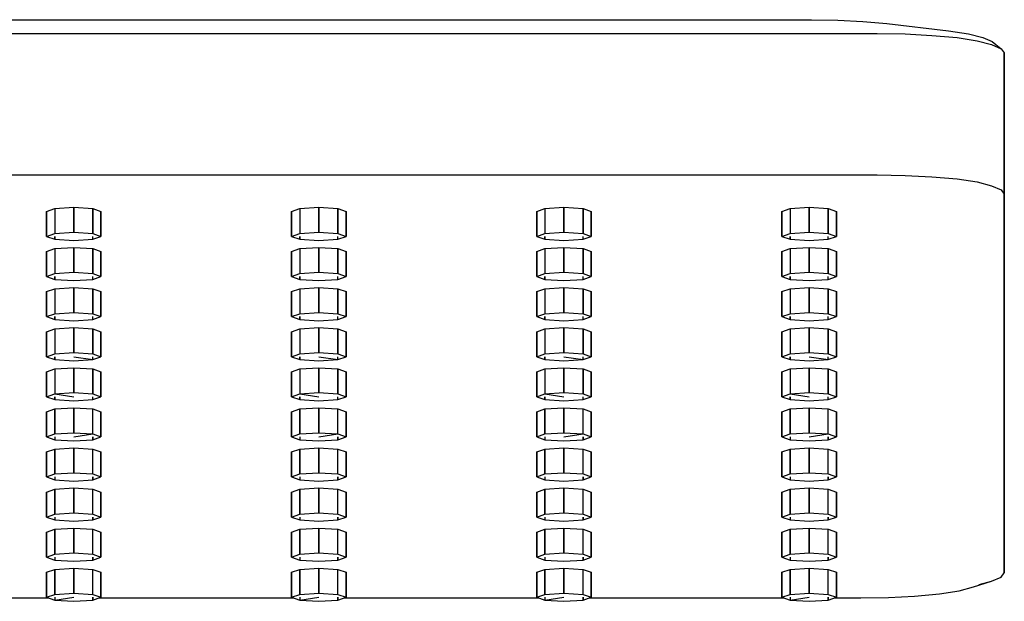
# Model space of a CAD drawing. Extents: x 0 to 576, y 0 to 1628.
# Drawn here: x 282 to 360, y 1544 to 1590 of the extents above; entities that cross this region are included whole.
import ezdxf

# ---------------------------------------------------------------- set-up
doc = ezdxf.new("R2010")
doc.units = 0
doc.header["$MEASUREMENT"] = 0

msp = doc.modelspace()

# ---------------------------------------------------------------- linework, layer by layer
for p, q in [((180, 1589.91), (344.758, 1589.91)), ((344.758, 1589.91), (346.849, 1589.87)), ((346.849, 1589.87), (348.831, 1589.771)), ((348.831, 1589.771), (350.733, 1589.601)), ((350.733, 1589.601), (355.604, 1589.041)), ((355.604, 1589.041), (357.16, 1588.801)), ((180, 1588.821), (349.96, 1588.821)), ((349.96, 1588.821), (352.169, 1588.781)), ((352.169, 1588.781), (354.263, 1588.66)), ((354.263, 1588.66), (356.271, 1588.491)), ((356.271, 1588.491), (357.849, 1588.251)), ((357.16, 1588.801), (358.292, 1588.501)), ((357.849, 1588.251), (358.996, 1587.94)), ((358.292, 1588.501), (359.028, 1588.19)), ((358.996, 1587.94), (359.742, 1587.62)), ((359.028, 1588.19), (359.742, 1587.62)), ((359.742, 1587.62), (360, 1587.291)), ((360, 1587.291), (360, 1576.12)), ((360, 1576.12), (360, 1587.291)), ((180, 1577.65), (349.96, 1577.65)), ((349.96, 1577.65), (352.169, 1577.611)), ((352.169, 1577.611), (354.263, 1577.501)), ((354.263, 1577.501), (356.271, 1577.331)), ((356.271, 1577.331), (357.849, 1577.091)), ((357.849, 1577.091), (358.996, 1576.781)), ((358.996, 1576.781), (359.742, 1576.46)), ((359.742, 1576.46), (360, 1576.12)), ((360, 1576.12), (360, 1561.16)), ((360, 1561.16), (360, 1576.12)), ((284.343, 1574.761), (284.988, 1574.991)), ((284.988, 1574.991), (286.494, 1575.091)), ((284.988, 1574.991), (284.988, 1573.021)), ((286.494, 1573.12), (286.494, 1575.091)), ((286.494, 1575.091), (286.494, 1573.12)), ((286.494, 1575.091), (288, 1574.991)), ((288, 1573.021), (288, 1574.991)), ((288, 1574.991), (288, 1573.021)), ((288, 1574.991), (288.645, 1574.761)), ((303.705, 1574.761), (304.351, 1574.991)), ((304.351, 1574.991), (305.857, 1575.091)), ((304.351, 1574.991), (304.351, 1573.021)), ((305.857, 1573.12), (305.857, 1575.091)), ((305.857, 1575.091), (305.857, 1573.12)), ((305.857, 1575.091), (307.363, 1574.991)), ((307.363, 1573.021), (307.363, 1574.991)), ((307.363, 1574.991), (307.363, 1573.021)), ((307.363, 1574.991), (308.008, 1574.761)), ((323.068, 1574.761), (323.713, 1574.991)), ((323.713, 1574.991), (325.219, 1575.091)), ((323.713, 1574.991), (323.713, 1573.021)), ((325.219, 1573.12), (325.219, 1575.091)), ((325.219, 1575.091), (325.219, 1573.12)), ((325.219, 1575.091), (326.725, 1574.991)), ((326.725, 1573.021), (326.725, 1574.991)), ((326.725, 1574.991), (326.725, 1573.021)), ((326.725, 1574.991), (327.371, 1574.761)), ((342.43, 1574.761), (343.076, 1574.991)), ((343.076, 1574.991), (344.582, 1575.091)), ((343.076, 1574.991), (343.076, 1573.021)), ((344.582, 1575.091), (344.582, 1573.12)), ((344.582, 1575.091), (346.088, 1574.991)), ((344.582, 1573.12), (344.582, 1575.091)), ((346.088, 1574.991), (346.088, 1573.021)), ((346.088, 1574.991), (346.733, 1574.761)), ((346.088, 1573.021), (346.088, 1574.991)), ((284.343, 1572.791), (284.343, 1574.761)), ((284.343, 1574.761), (284.343, 1572.791)), ((288.645, 1572.791), (288.645, 1574.761)), ((288.645, 1574.761), (288.645, 1572.791)), ((303.705, 1572.791), (303.705, 1574.761)), ((303.705, 1574.761), (303.705, 1572.791)), ((308.008, 1572.791), (308.008, 1574.761)), ((308.008, 1574.761), (308.008, 1572.791)), ((323.068, 1572.791), (323.068, 1574.761)), ((323.068, 1574.761), (323.068, 1572.791)), ((327.371, 1572.791), (327.371, 1574.761)), ((327.371, 1574.761), (327.371, 1572.791)), ((342.43, 1572.791), (342.43, 1574.761)), ((342.43, 1574.761), (342.43, 1572.791)), ((346.733, 1572.791), (346.733, 1574.761)), ((346.733, 1574.761), (346.733, 1572.791)), ((284.343, 1572.791), (284.988, 1573.021)), ((284.343, 1572.791), (284.988, 1572.561)), ((284.988, 1573.021), (286.494, 1573.12)), ((284.988, 1572.561), (284.988, 1572.791)), ((284.988, 1572.791), (284.988, 1572.561)), ((286.494, 1573.12), (288, 1573.021)), ((288, 1573.021), (288.645, 1572.791)), ((288, 1572.561), (288.645, 1572.791)), ((288, 1572.561), (288, 1572.791)), ((303.705, 1572.791), (304.351, 1573.021)), ((303.705, 1572.791), (304.351, 1572.561)), ((304.351, 1573.021), (305.857, 1573.12)), ((304.351, 1572.561), (304.351, 1572.791)), ((304.351, 1572.791), (304.351, 1572.561)), ((305.857, 1573.12), (307.363, 1573.021)), ((307.363, 1573.021), (308.008, 1572.791)), ((307.363, 1572.561), (308.008, 1572.791)), ((307.363, 1572.561), (307.363, 1572.791)), ((323.068, 1572.791), (323.713, 1573.021)), ((323.068, 1572.791), (323.713, 1572.561)), ((323.713, 1573.021), (325.219, 1573.12)), ((323.713, 1572.561), (323.713, 1572.791)), ((323.713, 1572.791), (323.713, 1572.561)), ((325.219, 1573.12), (326.725, 1573.021)), ((326.725, 1573.021), (327.371, 1572.791)), ((326.725, 1572.561), (327.371, 1572.791)), ((326.725, 1572.561), (326.725, 1572.791)), ((342.43, 1572.791), (343.076, 1573.021)), ((342.43, 1572.791), (343.076, 1572.561)), ((343.076, 1573.021), (344.582, 1573.12)), ((343.076, 1572.791), (343.076, 1572.561)), ((343.076, 1572.561), (343.076, 1572.791)), ((344.582, 1573.12), (346.088, 1573.021)), ((346.088, 1573.021), (346.733, 1572.791)), ((346.088, 1572.561), (346.733, 1572.791)), ((346.088, 1572.561), (346.088, 1572.791)), ((284.988, 1572.561), (286.494, 1572.46)), ((284.988, 1571.821), (286.494, 1571.92)), ((286.494, 1572.46), (288, 1572.561)), ((286.494, 1569.95), (286.494, 1571.92)), ((286.494, 1571.92), (286.494, 1569.95)), ((286.494, 1571.92), (288, 1571.821)), ((304.351, 1572.561), (305.857, 1572.46)), ((304.351, 1571.821), (305.857, 1571.92)), ((305.857, 1572.46), (307.363, 1572.561)), ((305.857, 1569.95), (305.857, 1571.92)), ((305.857, 1571.92), (305.857, 1569.95)), ((305.857, 1571.92), (307.363, 1571.821)), ((323.713, 1572.561), (325.219, 1572.46)), ((323.713, 1571.821), (325.219, 1571.92)), ((325.219, 1572.46), (326.725, 1572.561)), ((325.219, 1569.95), (325.219, 1571.92)), ((325.219, 1571.92), (325.219, 1569.95)), ((325.219, 1571.92), (326.725, 1571.821)), ((343.076, 1572.561), (344.582, 1572.46)), ((343.076, 1571.821), (344.582, 1571.92)), ((344.582, 1572.46), (346.088, 1572.561)), ((344.582, 1571.92), (344.582, 1569.95)), ((344.582, 1571.92), (346.088, 1571.821)), ((344.582, 1569.95), (344.582, 1571.92)), ((284.343, 1571.591), (284.988, 1571.821)), ((284.343, 1569.62), (284.343, 1571.591)), ((284.343, 1571.591), (284.343, 1569.62)), ((284.988, 1571.821), (284.988, 1569.851)), ((288, 1569.851), (288, 1571.821)), ((288, 1571.821), (288, 1569.851)), ((288, 1571.821), (288.645, 1571.591)), ((288.645, 1569.62), (288.645, 1571.591)), ((288.645, 1571.591), (288.645, 1569.62)), ((303.705, 1571.591), (304.351, 1571.821)), ((303.705, 1569.62), (303.705, 1571.591)), ((303.705, 1571.591), (303.705, 1569.62)), ((304.351, 1571.821), (304.351, 1569.851)), ((307.363, 1569.851), (307.363, 1571.821)), ((307.363, 1571.821), (307.363, 1569.851)), ((307.363, 1571.821), (308.008, 1571.591)), ((308.008, 1569.62), (308.008, 1571.591)), ((308.008, 1571.591), (308.008, 1569.62)), ((323.068, 1571.591), (323.713, 1571.821)), ((323.068, 1569.62), (323.068, 1571.591)), ((323.068, 1571.591), (323.068, 1569.62)), ((323.713, 1571.821), (323.713, 1569.851)), ((326.725, 1569.851), (326.725, 1571.821)), ((326.725, 1571.821), (326.725, 1569.851)), ((326.725, 1571.821), (327.371, 1571.591)), ((327.371, 1569.62), (327.371, 1571.591)), ((327.371, 1571.591), (327.371, 1569.62)), ((342.43, 1571.591), (343.076, 1571.821)), ((342.43, 1571.591), (342.43, 1569.62)), ((342.43, 1569.62), (342.43, 1571.591)), ((343.076, 1571.821), (343.076, 1569.851)), ((346.088, 1571.821), (346.088, 1569.851)), ((346.088, 1571.821), (346.733, 1571.591)), ((346.088, 1569.851), (346.088, 1571.821)), ((346.733, 1571.591), (346.733, 1569.62)), ((346.733, 1569.62), (346.733, 1571.591)), ((284.343, 1569.62), (284.988, 1569.851)), ((284.343, 1569.62), (284.988, 1569.39)), ((284.988, 1569.851), (286.494, 1569.95)), ((284.988, 1569.62), (284.988, 1569.39)), ((284.988, 1569.39), (284.988, 1569.62)), ((286.494, 1569.95), (288, 1569.851)), ((288, 1569.851), (288.645, 1569.62)), ((288, 1569.39), (288.645, 1569.62)), ((288, 1569.39), (288, 1569.62)), ((303.705, 1569.62), (304.351, 1569.851)), ((303.705, 1569.62), (304.351, 1569.39)), ((304.351, 1569.851), (305.857, 1569.95)), ((304.351, 1569.62), (304.351, 1569.39)), ((304.351, 1569.39), (304.351, 1569.62)), ((305.857, 1569.95), (307.363, 1569.851)), ((307.363, 1569.851), (308.008, 1569.62)), ((307.363, 1569.39), (308.008, 1569.62)), ((307.363, 1569.39), (307.363, 1569.62)), ((323.068, 1569.62), (323.713, 1569.851)), ((323.068, 1569.62), (323.713, 1569.39)), ((323.713, 1569.851), (325.219, 1569.95)), ((323.713, 1569.62), (323.713, 1569.39)), ((323.713, 1569.39), (323.713, 1569.62)), ((325.219, 1569.95), (326.725, 1569.851)), ((326.725, 1569.851), (327.371, 1569.62)), ((326.725, 1569.39), (327.371, 1569.62)), ((326.725, 1569.39), (326.725, 1569.62)), ((342.43, 1569.62), (343.076, 1569.851)), ((342.43, 1569.62), (343.076, 1569.39)), ((343.076, 1569.851), (344.582, 1569.95)), ((343.076, 1569.62), (343.076, 1569.39)), ((343.076, 1569.39), (343.076, 1569.62)), ((344.582, 1569.95), (346.088, 1569.851)), ((346.088, 1569.851), (346.733, 1569.62)), ((346.088, 1569.39), (346.733, 1569.62)), ((346.088, 1569.39), (346.088, 1569.62)), ((284.988, 1569.39), (286.494, 1569.291)), ((286.494, 1569.291), (288, 1569.39)), ((304.351, 1569.39), (305.857, 1569.291)), ((305.857, 1569.291), (307.363, 1569.39)), ((323.713, 1569.39), (325.219, 1569.291)), ((325.219, 1569.291), (326.725, 1569.39)), ((343.076, 1569.39), (344.582, 1569.291)), ((344.582, 1569.291), (346.088, 1569.39)), ((284.343, 1568.42), (284.988, 1568.65)), ((284.343, 1566.45), (284.343, 1568.42)), ((284.343, 1568.42), (284.343, 1566.45)), ((284.988, 1568.65), (286.494, 1568.751)), ((284.988, 1568.65), (284.988, 1566.68)), ((286.494, 1566.781), (286.494, 1568.751)), ((286.494, 1568.751), (286.494, 1566.781)), ((286.494, 1568.751), (288, 1568.65)), ((288, 1566.68), (288, 1568.65)), ((288, 1568.65), (288, 1566.68)), ((288, 1568.65), (288.645, 1568.42)), ((288.645, 1566.45), (288.645, 1568.42)), ((288.645, 1568.42), (288.645, 1566.45)), ((303.705, 1568.42), (304.351, 1568.65)), ((303.705, 1566.45), (303.705, 1568.42)), ((303.705, 1568.42), (303.705, 1566.45)), ((304.351, 1568.65), (305.857, 1568.751)), ((304.351, 1568.65), (304.351, 1566.68)), ((305.857, 1566.781), (305.857, 1568.751)), ((305.857, 1568.751), (305.857, 1566.781)), ((305.857, 1568.751), (307.363, 1568.65)), ((307.363, 1566.68), (307.363, 1568.65)), ((307.363, 1568.65), (307.363, 1566.68)), ((307.363, 1568.65), (308.008, 1568.42)), ((308.008, 1566.45), (308.008, 1568.42)), ((308.008, 1568.42), (308.008, 1566.45)), ((323.068, 1568.42), (323.713, 1568.65)), ((323.068, 1566.45), (323.068, 1568.42)), ((323.068, 1568.42), (323.068, 1566.45)), ((323.713, 1568.65), (325.219, 1568.751)), ((323.713, 1568.65), (323.713, 1566.68)), ((325.219, 1566.781), (325.219, 1568.751)), ((325.219, 1568.751), (325.219, 1566.781)), ((325.219, 1568.751), (326.725, 1568.65)), ((326.725, 1566.68), (326.725, 1568.65)), ((326.725, 1568.65), (326.725, 1566.68)), ((326.725, 1568.65), (327.371, 1568.42)), ((327.371, 1566.45), (327.371, 1568.42)), ((327.371, 1568.42), (327.371, 1566.45)), ((342.43, 1568.42), (343.076, 1568.65)), ((342.43, 1568.42), (342.43, 1566.45)), ((342.43, 1566.45), (342.43, 1568.42)), ((343.076, 1568.65), (344.582, 1568.751)), ((343.076, 1568.65), (343.076, 1566.68)), ((344.582, 1568.751), (344.582, 1566.781)), ((344.582, 1568.751), (346.088, 1568.65)), ((344.582, 1566.781), (344.582, 1568.751)), ((346.088, 1568.65), (346.088, 1566.68)), ((346.088, 1568.65), (346.733, 1568.42)), ((346.088, 1566.68), (346.088, 1568.65)), ((346.733, 1568.42), (346.733, 1566.45)), ((346.733, 1566.45), (346.733, 1568.42)), ((284.343, 1566.45), (284.988, 1566.68)), ((284.343, 1566.45), (284.988, 1566.22)), ((284.988, 1566.68), (286.494, 1566.781)), ((284.988, 1566.45), (284.988, 1566.22)), ((284.988, 1566.22), (284.988, 1566.45)), ((286.494, 1566.781), (288, 1566.68)), ((288, 1566.68), (288.645, 1566.45)), ((288, 1566.22), (288.645, 1566.45)), ((288, 1566.22), (288, 1566.45)), ((303.705, 1566.45), (304.351, 1566.68)), ((303.705, 1566.45), (304.351, 1566.22)), ((304.351, 1566.68), (305.857, 1566.781)), ((304.351, 1566.45), (304.351, 1566.22)), ((304.351, 1566.22), (304.351, 1566.45)), ((305.857, 1566.781), (307.363, 1566.68)), ((307.363, 1566.68), (308.008, 1566.45)), ((307.363, 1566.22), (308.008, 1566.45)), ((307.363, 1566.22), (307.363, 1566.45)), ((323.068, 1566.45), (323.713, 1566.68)), ((323.068, 1566.45), (323.713, 1566.22)), ((323.713, 1566.68), (325.219, 1566.781)), ((323.713, 1566.22), (323.713, 1566.45)), ((323.713, 1566.45), (323.713, 1566.22)), ((325.219, 1566.781), (326.725, 1566.68)), ((326.725, 1566.68), (327.371, 1566.45)), ((326.725, 1566.22), (327.371, 1566.45)), ((326.725, 1566.22), (326.725, 1566.45)), ((342.43, 1566.45), (343.076, 1566.68)), ((342.43, 1566.45), (343.076, 1566.22)), ((343.076, 1566.68), (344.582, 1566.781)), ((343.076, 1566.45), (343.076, 1566.22)), ((343.076, 1566.22), (343.076, 1566.45)), ((344.582, 1566.781), (346.088, 1566.68)), ((346.088, 1566.68), (346.733, 1566.45)), ((346.088, 1566.22), (346.733, 1566.45)), ((346.088, 1566.22), (346.088, 1566.45)), ((284.988, 1566.22), (286.494, 1566.12)), ((286.494, 1566.12), (288, 1566.22)), ((304.351, 1566.22), (305.857, 1566.12)), ((305.857, 1566.12), (307.363, 1566.22)), ((323.713, 1566.22), (325.219, 1566.12)), ((325.219, 1566.12), (326.725, 1566.22)), ((343.076, 1566.22), (344.582, 1566.12)), ((344.582, 1566.12), (346.088, 1566.22)), ((284.343, 1565.251), (284.988, 1565.48)), ((284.343, 1563.281), (284.343, 1565.251)), ((284.343, 1565.251), (284.343, 1563.281)), ((284.988, 1565.48), (286.494, 1565.581)), ((284.988, 1565.48), (284.988, 1563.511)), ((286.494, 1563.611), (286.494, 1565.581)), ((286.494, 1565.581), (286.494, 1563.611)), ((286.494, 1565.581), (288, 1565.48)), ((288, 1563.511), (288, 1565.48)), ((288, 1565.48), (288, 1563.511)), ((288, 1565.48), (288.645, 1565.251)), ((288.645, 1563.281), (288.645, 1565.251)), ((288.645, 1565.251), (288.645, 1563.281)), ((303.705, 1565.251), (304.351, 1565.48)), ((303.705, 1563.281), (303.705, 1565.251)), ((303.705, 1565.251), (303.705, 1563.281)), ((304.351, 1565.48), (305.857, 1565.581)), ((304.351, 1565.48), (304.351, 1563.511)), ((305.857, 1563.611), (305.857, 1565.581)), ((305.857, 1565.581), (305.857, 1563.611)), ((305.857, 1565.581), (307.363, 1565.48)), ((307.363, 1563.511), (307.363, 1565.48)), ((307.363, 1565.48), (307.363, 1563.511)), ((307.363, 1565.48), (308.008, 1565.251)), ((308.008, 1563.281), (308.008, 1565.251)), ((308.008, 1565.251), (308.008, 1563.281)), ((323.068, 1565.251), (323.713, 1565.48)), ((323.068, 1563.281), (323.068, 1565.251)), ((323.068, 1565.251), (323.068, 1563.281)), ((323.713, 1565.48), (325.219, 1565.581)), ((323.713, 1565.48), (323.713, 1563.511)), ((325.219, 1563.611), (325.219, 1565.581)), ((325.219, 1565.581), (325.219, 1563.611)), ((325.219, 1565.581), (326.725, 1565.48)), ((326.725, 1563.511), (326.725, 1565.48)), ((326.725, 1565.48), (326.725, 1563.511)), ((326.725, 1565.48), (327.371, 1565.251)), ((327.371, 1563.281), (327.371, 1565.251)), ((327.371, 1565.251), (327.371, 1563.281)), ((342.43, 1565.251), (343.076, 1565.48)), ((342.43, 1565.251), (342.43, 1563.281)), ((342.43, 1563.281), (342.43, 1565.251)), ((343.076, 1565.48), (344.582, 1565.581)), ((343.076, 1565.48), (343.076, 1563.511)), ((344.582, 1565.581), (344.582, 1563.611)), ((344.582, 1565.581), (346.088, 1565.48)), ((344.582, 1563.611), (344.582, 1565.581)), ((346.088, 1565.48), (346.088, 1563.511)), ((346.088, 1565.48), (346.733, 1565.251)), ((346.088, 1563.511), (346.088, 1565.48)), ((346.733, 1565.251), (346.733, 1563.281)), ((346.733, 1563.281), (346.733, 1565.251)), ((284.343, 1563.281), (284.988, 1563.511)), ((284.988, 1563.511), (286.494, 1563.611)), ((286.494, 1563.611), (288, 1563.511)), ((288, 1563.511), (288.645, 1563.281)), ((303.705, 1563.281), (304.351, 1563.511)), ((304.351, 1563.511), (305.857, 1563.611)), ((305.857, 1563.611), (307.363, 1563.511)), ((307.363, 1563.511), (308.008, 1563.281)), ((323.068, 1563.281), (323.713, 1563.511)), ((323.713, 1563.511), (325.219, 1563.611)), ((325.219, 1563.611), (326.725, 1563.511)), ((326.725, 1563.511), (327.371, 1563.281)), ((342.43, 1563.281), (343.076, 1563.511)), ((343.076, 1563.511), (344.582, 1563.611)), ((344.582, 1563.611), (346.088, 1563.511)), ((346.088, 1563.511), (346.733, 1563.281)), ((284.343, 1563.281), (284.988, 1563.051)), ((284.988, 1563.281), (284.988, 1563.051)), ((284.988, 1563.051), (284.988, 1563.281)), ((284.988, 1563.051), (286.494, 1562.96)), ((286.494, 1563.281), (288, 1563.051)), ((286.494, 1562.96), (288, 1563.051)), ((288, 1563.051), (288.645, 1563.281)), ((288, 1563.051), (288, 1563.281)), ((303.705, 1563.281), (304.351, 1563.051)), ((304.351, 1563.281), (304.351, 1563.051)), ((304.351, 1563.051), (304.351, 1563.281)), ((304.351, 1563.051), (305.857, 1562.96)), ((305.857, 1563.281), (307.363, 1563.051)), ((305.857, 1562.96), (307.363, 1563.051)), ((307.363, 1563.051), (308.008, 1563.281)), ((307.363, 1563.051), (307.363, 1563.281)), ((323.068, 1563.281), (323.713, 1563.051)), ((323.713, 1563.281), (323.713, 1563.051)), ((323.713, 1563.051), (323.713, 1563.281)), ((323.713, 1563.051), (325.219, 1562.96)), ((325.219, 1563.281), (326.725, 1563.051)), ((325.219, 1562.96), (326.725, 1563.051)), ((326.725, 1563.051), (327.371, 1563.281)), ((326.725, 1563.051), (326.725, 1563.281)), ((342.43, 1563.281), (343.076, 1563.051)), ((343.076, 1563.281), (343.076, 1563.051)), ((343.076, 1563.051), (343.076, 1563.281)), ((343.076, 1563.051), (344.582, 1562.96)), ((344.582, 1563.281), (346.088, 1563.051)), ((344.582, 1562.96), (346.088, 1563.051)), ((346.088, 1563.051), (346.733, 1563.281)), ((346.088, 1563.051), (346.088, 1563.281)), ((284.343, 1562.081), (284.988, 1562.311)), ((284.343, 1560.12), (284.343, 1562.081)), ((284.343, 1562.081), (284.343, 1560.12)), ((284.988, 1562.311), (286.494, 1562.41)), ((284.988, 1562.311), (284.988, 1560.341)), ((286.494, 1562.41), (286.494, 1560.44)), ((286.494, 1562.41), (288, 1562.311)), ((286.494, 1560.44), (286.494, 1562.41)), ((288, 1562.311), (288, 1560.341)), ((288, 1562.311), (288.645, 1562.081)), ((288, 1560.341), (288, 1562.311)), ((288.645, 1560.12), (288.645, 1562.081)), ((288.645, 1562.081), (288.645, 1560.12)), ((303.705, 1562.081), (304.351, 1562.311)), ((303.705, 1560.12), (303.705, 1562.081)), ((303.705, 1562.081), (303.705, 1560.12)), ((304.351, 1562.311), (305.857, 1562.41)), ((304.351, 1562.311), (304.351, 1560.341)), ((305.857, 1562.41), (305.857, 1560.44)), ((305.857, 1562.41), (307.363, 1562.311)), ((305.857, 1560.44), (305.857, 1562.41)), ((307.363, 1562.311), (307.363, 1560.341)), ((307.363, 1562.311), (308.008, 1562.081)), ((307.363, 1560.341), (307.363, 1562.311)), ((308.008, 1560.12), (308.008, 1562.081)), ((308.008, 1562.081), (308.008, 1560.12)), ((323.068, 1562.081), (323.713, 1562.311)), ((323.068, 1560.12), (323.068, 1562.081)), ((323.068, 1562.081), (323.068, 1560.12)), ((323.713, 1562.311), (325.219, 1562.41)), ((323.713, 1562.311), (323.713, 1560.341)), ((325.219, 1562.41), (325.219, 1560.44)), ((325.219, 1562.41), (326.725, 1562.311)), ((325.219, 1560.44), (325.219, 1562.41)), ((326.725, 1562.311), (326.725, 1560.341)), ((326.725, 1562.311), (327.371, 1562.081)), ((326.725, 1560.341), (326.725, 1562.311)), ((327.371, 1560.12), (327.371, 1562.081)), ((327.371, 1562.081), (327.371, 1560.12)), ((342.43, 1562.081), (343.076, 1562.311)), ((342.43, 1560.12), (342.43, 1562.081)), ((342.43, 1562.081), (342.43, 1560.12)), ((343.076, 1562.311), (344.582, 1562.41)), ((343.076, 1562.311), (343.076, 1560.341)), ((344.582, 1562.41), (344.582, 1560.44)), ((344.582, 1562.41), (346.088, 1562.311)), ((344.582, 1560.44), (344.582, 1562.41)), ((346.088, 1562.311), (346.088, 1560.341)), ((346.088, 1562.311), (346.733, 1562.081)), ((346.088, 1560.341), (346.088, 1562.311)), ((346.733, 1560.12), (346.733, 1562.081)), ((346.733, 1562.081), (346.733, 1560.12)), ((360, 1546.19), (360, 1561.16)), ((360, 1561.16), (360, 1546.19)), ((284.343, 1560.12), (284.988, 1560.341)), ((284.988, 1560.341), (286.494, 1560.44)), ((284.988, 1560.341), (286.494, 1560.12)), ((286.494, 1560.44), (288, 1560.341)), ((288, 1560.341), (288.645, 1560.12)), ((303.705, 1560.12), (304.351, 1560.341)), ((304.351, 1560.341), (305.857, 1560.44)), ((304.351, 1560.341), (305.857, 1560.12)), ((305.857, 1560.44), (307.363, 1560.341)), ((307.363, 1560.341), (308.008, 1560.12)), ((323.068, 1560.12), (323.713, 1560.341)), ((323.713, 1560.341), (325.219, 1560.44)), ((323.713, 1560.341), (325.219, 1560.12)), ((325.219, 1560.44), (326.725, 1560.341)), ((326.725, 1560.341), (327.371, 1560.12)), ((342.43, 1560.12), (343.076, 1560.341)), ((343.076, 1560.341), (344.582, 1560.44)), ((343.076, 1560.341), (344.582, 1560.12)), ((344.582, 1560.44), (346.088, 1560.341)), ((346.088, 1560.341), (346.733, 1560.12)), ((284.343, 1560.12), (284.988, 1559.89)), ((284.988, 1560.12), (284.988, 1559.89)), ((284.988, 1559.89), (284.988, 1560.12)), ((284.988, 1559.89), (286.494, 1559.791)), ((286.494, 1559.791), (288, 1559.89)), ((288, 1559.89), (288.645, 1560.12)), ((288, 1559.89), (288, 1560.12)), ((303.705, 1560.12), (304.351, 1559.89)), ((304.351, 1560.12), (304.351, 1559.89)), ((304.351, 1559.89), (304.351, 1560.12)), ((304.351, 1559.89), (305.857, 1559.791)), ((305.857, 1559.791), (307.363, 1559.89)), ((307.363, 1559.89), (308.008, 1560.12)), ((307.363, 1559.89), (307.363, 1560.12)), ((323.068, 1560.12), (323.713, 1559.89)), ((323.713, 1560.12), (323.713, 1559.89)), ((323.713, 1559.89), (323.713, 1560.12)), ((323.713, 1559.89), (325.219, 1559.791)), ((325.219, 1559.791), (326.725, 1559.89)), ((326.725, 1559.89), (327.371, 1560.12)), ((326.725, 1559.89), (326.725, 1560.12)), ((342.43, 1560.12), (343.076, 1559.89)), ((343.076, 1560.12), (343.076, 1559.89)), ((343.076, 1559.89), (343.076, 1560.12)), ((343.076, 1559.89), (344.582, 1559.791)), ((344.582, 1559.791), (346.088, 1559.89)), ((346.088, 1559.89), (346.733, 1560.12)), ((346.088, 1559.89), (346.088, 1560.12)), ((284.343, 1558.92), (284.988, 1559.15)), ((284.343, 1558.92), (284.343, 1556.95)), ((284.343, 1556.95), (284.343, 1558.92)), ((284.988, 1559.15), (286.494, 1559.241)), ((284.988, 1559.15), (284.988, 1557.18)), ((284.988, 1557.18), (284.988, 1559.15)), ((286.494, 1559.241), (286.494, 1557.271)), ((286.494, 1559.241), (288, 1559.15)), ((286.494, 1557.271), (286.494, 1559.241)), ((288, 1559.15), (288.645, 1558.92)), ((288, 1557.18), (288, 1559.15)), ((288.645, 1558.92), (288.645, 1556.95)), ((288.645, 1556.95), (288.645, 1558.92)), ((303.705, 1558.92), (304.351, 1559.15)), ((303.705, 1558.92), (303.705, 1556.95)), ((303.705, 1556.95), (303.705, 1558.92)), ((304.351, 1559.15), (305.857, 1559.241)), ((304.351, 1559.15), (304.351, 1557.18)), ((304.351, 1557.18), (304.351, 1559.15)), ((305.857, 1559.241), (305.857, 1557.271)), ((305.857, 1559.241), (307.363, 1559.15)), ((305.857, 1557.271), (305.857, 1559.241)), ((307.363, 1559.15), (308.008, 1558.92)), ((307.363, 1557.18), (307.363, 1559.15)), ((308.008, 1558.92), (308.008, 1556.95)), ((308.008, 1556.95), (308.008, 1558.92)), ((323.068, 1558.92), (323.713, 1559.15)), ((323.068, 1558.92), (323.068, 1556.95)), ((323.068, 1556.95), (323.068, 1558.92)), ((323.713, 1559.15), (325.219, 1559.241)), ((323.713, 1559.15), (323.713, 1557.18)), ((323.713, 1557.18), (323.713, 1559.15)), ((325.219, 1559.241), (325.219, 1557.271)), ((325.219, 1559.241), (326.725, 1559.15)), ((325.219, 1557.271), (325.219, 1559.241)), ((326.725, 1559.15), (327.371, 1558.92)), ((326.725, 1557.18), (326.725, 1559.15)), ((327.371, 1558.92), (327.371, 1556.95)), ((327.371, 1556.95), (327.371, 1558.92)), ((342.43, 1558.92), (343.076, 1559.15)), ((342.43, 1558.92), (342.43, 1556.95)), ((342.43, 1556.95), (342.43, 1558.92)), ((343.076, 1559.15), (344.582, 1559.241)), ((343.076, 1559.15), (343.076, 1557.18)), ((343.076, 1557.18), (343.076, 1559.15)), ((344.582, 1559.241), (344.582, 1557.271)), ((344.582, 1559.241), (346.088, 1559.15)), ((344.582, 1557.271), (344.582, 1559.241)), ((346.088, 1559.15), (346.733, 1558.92)), ((346.088, 1557.18), (346.088, 1559.15)), ((346.733, 1558.92), (346.733, 1556.95)), ((346.733, 1556.95), (346.733, 1558.92)), ((284.343, 1556.95), (284.988, 1557.18)), ((284.988, 1557.18), (286.494, 1557.271)), ((286.494, 1557.271), (288, 1557.18)), ((286.494, 1556.95), (288, 1557.18)), ((288, 1557.18), (288.645, 1556.95)), ((303.705, 1556.95), (304.351, 1557.18)), ((304.351, 1557.18), (305.857, 1557.271)), ((305.857, 1557.271), (307.363, 1557.18)), ((305.857, 1556.95), (307.363, 1557.18)), ((307.363, 1557.18), (308.008, 1556.95)), ((323.068, 1556.95), (323.713, 1557.18)), ((323.713, 1557.18), (325.219, 1557.271)), ((325.219, 1557.271), (326.725, 1557.18)), ((325.219, 1556.95), (326.725, 1557.18)), ((326.725, 1557.18), (327.371, 1556.95)), ((342.43, 1556.95), (343.076, 1557.18)), ((343.076, 1557.18), (344.582, 1557.271)), ((344.582, 1557.271), (346.088, 1557.18)), ((344.582, 1556.95), (346.088, 1557.18)), ((346.088, 1557.18), (346.733, 1556.95)), ((284.343, 1556.95), (284.988, 1556.72)), ((284.988, 1556.95), (284.988, 1556.72)), ((284.988, 1556.72), (286.494, 1556.62)), ((286.494, 1556.62), (288, 1556.72)), ((288, 1556.95), (288, 1556.72)), ((288, 1556.72), (288.645, 1556.95)), ((288, 1556.72), (288, 1556.95)), ((303.705, 1556.95), (304.351, 1556.72)), ((304.351, 1556.95), (304.351, 1556.72)), ((304.351, 1556.72), (305.857, 1556.62)), ((305.857, 1556.62), (307.363, 1556.72)), ((307.363, 1556.95), (307.363, 1556.72)), ((307.363, 1556.72), (308.008, 1556.95)), ((307.363, 1556.72), (307.363, 1556.95)), ((323.068, 1556.95), (323.713, 1556.72)), ((323.713, 1556.95), (323.713, 1556.72)), ((323.713, 1556.72), (325.219, 1556.62)), ((325.219, 1556.62), (326.725, 1556.72)), ((326.725, 1556.95), (326.725, 1556.72)), ((326.725, 1556.72), (327.371, 1556.95)), ((326.725, 1556.72), (326.725, 1556.95)), ((342.43, 1556.95), (343.076, 1556.72)), ((343.076, 1556.95), (343.076, 1556.72)), ((343.076, 1556.72), (344.582, 1556.62)), ((344.582, 1556.62), (346.088, 1556.72)), ((346.088, 1556.95), (346.088, 1556.72)), ((346.088, 1556.72), (346.733, 1556.95)), ((346.088, 1556.72), (346.088, 1556.95)), ((284.343, 1555.751), (284.988, 1555.98)), ((284.343, 1555.751), (284.343, 1553.781)), ((284.343, 1553.781), (284.343, 1555.751)), ((284.988, 1555.98), (286.494, 1556.081)), ((284.988, 1555.98), (284.988, 1554.011)), ((284.988, 1554.011), (284.988, 1555.98)), ((286.494, 1556.081), (286.494, 1554.111)), ((286.494, 1556.081), (288, 1555.98)), ((286.494, 1554.111), (286.494, 1556.081)), ((288, 1555.98), (288.645, 1555.751)), ((288, 1554.011), (288, 1555.98)), ((288.645, 1555.751), (288.645, 1553.781)), ((288.645, 1553.781), (288.645, 1555.751)), ((303.705, 1555.751), (304.351, 1555.98)), ((303.705, 1555.751), (303.705, 1553.781)), ((303.705, 1553.781), (303.705, 1555.751)), ((304.351, 1555.98), (305.857, 1556.081)), ((304.351, 1555.98), (304.351, 1554.011)), ((304.351, 1554.011), (304.351, 1555.98)), ((305.857, 1556.081), (305.857, 1554.111)), ((305.857, 1556.081), (307.363, 1555.98)), ((305.857, 1554.111), (305.857, 1556.081)), ((307.363, 1555.98), (308.008, 1555.751)), ((307.363, 1554.011), (307.363, 1555.98)), ((308.008, 1555.751), (308.008, 1553.781)), ((308.008, 1553.781), (308.008, 1555.751)), ((323.068, 1555.751), (323.713, 1555.98)), ((323.068, 1555.751), (323.068, 1553.781)), ((323.068, 1553.781), (323.068, 1555.751)), ((323.713, 1555.98), (325.219, 1556.081)), ((323.713, 1555.98), (323.713, 1554.011)), ((323.713, 1554.011), (323.713, 1555.98)), ((325.219, 1556.081), (325.219, 1554.111)), ((325.219, 1556.081), (326.725, 1555.98)), ((325.219, 1554.111), (325.219, 1556.081)), ((326.725, 1555.98), (327.371, 1555.751)), ((326.725, 1554.011), (326.725, 1555.98)), ((327.371, 1555.751), (327.371, 1553.781)), ((327.371, 1553.781), (327.371, 1555.751)), ((342.43, 1555.751), (343.076, 1555.98)), ((342.43, 1555.751), (342.43, 1553.781)), ((342.43, 1553.781), (342.43, 1555.751)), ((343.076, 1555.98), (344.582, 1556.081)), ((343.076, 1555.98), (343.076, 1554.011)), ((343.076, 1554.011), (343.076, 1555.98)), ((344.582, 1556.081), (344.582, 1554.111)), ((344.582, 1556.081), (346.088, 1555.98)), ((344.582, 1554.111), (344.582, 1556.081)), ((346.088, 1555.98), (346.733, 1555.751)), ((346.088, 1554.011), (346.088, 1555.98)), ((346.733, 1555.751), (346.733, 1553.781)), ((346.733, 1553.781), (346.733, 1555.751)), ((284.343, 1553.781), (284.988, 1554.011)), ((284.988, 1554.011), (286.494, 1554.111)), ((286.494, 1554.111), (288, 1554.011)), ((288, 1554.011), (288.645, 1553.781)), ((303.705, 1553.781), (304.351, 1554.011)), ((304.351, 1554.011), (305.857, 1554.111)), ((305.857, 1554.111), (307.363, 1554.011)), ((307.363, 1554.011), (308.008, 1553.781)), ((323.068, 1553.781), (323.713, 1554.011)), ((323.713, 1554.011), (325.219, 1554.111)), ((325.219, 1554.111), (326.725, 1554.011)), ((326.725, 1554.011), (327.371, 1553.781)), ((342.43, 1553.781), (343.076, 1554.011)), ((343.076, 1554.011), (344.582, 1554.111)), ((344.582, 1554.111), (346.088, 1554.011)), ((346.088, 1554.011), (346.733, 1553.781)), ((284.343, 1553.781), (284.988, 1553.551)), ((284.988, 1553.781), (284.988, 1553.551)), ((284.988, 1553.551), (286.494, 1553.45)), ((286.494, 1553.45), (288, 1553.551)), ((288, 1553.781), (288, 1553.551)), ((288, 1553.551), (288.645, 1553.781)), ((288, 1553.551), (288, 1553.781)), ((303.705, 1553.781), (304.351, 1553.551)), ((304.351, 1553.781), (304.351, 1553.551)), ((304.351, 1553.551), (305.857, 1553.45)), ((305.857, 1553.45), (307.363, 1553.551)), ((307.363, 1553.781), (307.363, 1553.551)), ((307.363, 1553.551), (308.008, 1553.781)), ((307.363, 1553.551), (307.363, 1553.781)), ((323.068, 1553.781), (323.713, 1553.551)), ((323.713, 1553.781), (323.713, 1553.551)), ((323.713, 1553.551), (325.219, 1553.45)), ((325.219, 1553.45), (326.725, 1553.551)), ((326.725, 1553.781), (326.725, 1553.551)), ((326.725, 1553.551), (327.371, 1553.781)), ((326.725, 1553.551), (326.725, 1553.781)), ((342.43, 1553.781), (343.076, 1553.551)), ((343.076, 1553.781), (343.076, 1553.551)), ((343.076, 1553.551), (344.582, 1553.45)), ((344.582, 1553.45), (346.088, 1553.551)), ((346.088, 1553.781), (346.088, 1553.551)), ((346.088, 1553.551), (346.733, 1553.781)), ((346.088, 1553.551), (346.088, 1553.781)), ((284.343, 1552.581), (284.988, 1552.811)), ((284.343, 1552.581), (284.343, 1550.611)), ((284.343, 1550.611), (284.343, 1552.581)), ((284.988, 1552.811), (286.494, 1552.91)), ((284.988, 1552.811), (284.988, 1550.841)), ((284.988, 1550.841), (284.988, 1552.811)), ((286.494, 1552.91), (286.494, 1550.94)), ((286.494, 1552.91), (288, 1552.811)), ((286.494, 1550.94), (286.494, 1552.91)), ((288, 1552.811), (288.645, 1552.581)), ((288, 1550.841), (288, 1552.811)), ((288.645, 1552.581), (288.645, 1550.611)), ((288.645, 1550.611), (288.645, 1552.581)), ((303.705, 1552.581), (304.351, 1552.811)), ((303.705, 1550.611), (303.705, 1552.581)), ((303.705, 1552.581), (303.705, 1550.611)), ((304.351, 1552.811), (305.857, 1552.91)), ((304.351, 1552.811), (304.351, 1550.841)), ((304.351, 1550.841), (304.351, 1552.811)), ((305.857, 1552.91), (305.857, 1550.94)), ((305.857, 1552.91), (307.363, 1552.811)), ((305.857, 1550.94), (305.857, 1552.91)), ((307.363, 1552.811), (308.008, 1552.581)), ((307.363, 1550.841), (307.363, 1552.811)), ((308.008, 1550.611), (308.008, 1552.581)), ((308.008, 1552.581), (308.008, 1550.611)), ((323.068, 1552.581), (323.713, 1552.811)), ((323.068, 1552.581), (323.068, 1550.611)), ((323.068, 1550.611), (323.068, 1552.581)), ((323.713, 1552.811), (325.219, 1552.91)), ((323.713, 1552.811), (323.713, 1550.841)), ((323.713, 1550.841), (323.713, 1552.811)), ((325.219, 1552.91), (325.219, 1550.94)), ((325.219, 1552.91), (326.725, 1552.811)), ((325.219, 1550.94), (325.219, 1552.91)), ((326.725, 1552.811), (327.371, 1552.581)), ((326.725, 1550.841), (326.725, 1552.811)), ((327.371, 1552.581), (327.371, 1550.611)), ((327.371, 1550.611), (327.371, 1552.581)), ((342.43, 1552.581), (343.076, 1552.811)), ((342.43, 1550.611), (342.43, 1552.581)), ((342.43, 1552.581), (342.43, 1550.611)), ((343.076, 1552.811), (344.582, 1552.91)), ((343.076, 1552.811), (343.076, 1550.841)), ((343.076, 1550.841), (343.076, 1552.811)), ((344.582, 1552.91), (344.582, 1550.94)), ((344.582, 1552.91), (346.088, 1552.811)), ((344.582, 1550.94), (344.582, 1552.91)), ((346.088, 1552.811), (346.733, 1552.581)), ((346.088, 1550.841), (346.088, 1552.811)), ((346.733, 1552.581), (346.733, 1550.611)), ((346.733, 1550.611), (346.733, 1552.581)), ((284.988, 1550.841), (286.494, 1550.94)), ((286.494, 1550.94), (288, 1550.841)), ((304.351, 1550.841), (305.857, 1550.94)), ((305.857, 1550.94), (307.363, 1550.841)), ((323.713, 1550.841), (325.219, 1550.94)), ((325.219, 1550.94), (326.725, 1550.841)), ((343.076, 1550.841), (344.582, 1550.94)), ((344.582, 1550.94), (346.088, 1550.841)), ((284.343, 1550.611), (284.988, 1550.841)), ((284.343, 1550.611), (284.988, 1550.38)), ((284.988, 1550.611), (284.988, 1550.38)), ((284.988, 1550.38), (286.494, 1550.281)), ((286.494, 1550.281), (288, 1550.38)), ((288, 1550.841), (288.645, 1550.611)), ((288, 1550.611), (288, 1550.38)), ((288, 1550.38), (288.645, 1550.611)), ((288, 1550.38), (288, 1550.611)), ((303.705, 1550.611), (304.351, 1550.841)), ((303.705, 1550.611), (304.351, 1550.38)), ((304.351, 1550.611), (304.351, 1550.38)), ((304.351, 1550.38), (305.857, 1550.281)), ((305.857, 1550.281), (307.363, 1550.38)), ((307.363, 1550.841), (308.008, 1550.611)), ((307.363, 1550.611), (307.363, 1550.38)), ((307.363, 1550.38), (308.008, 1550.611)), ((307.363, 1550.38), (307.363, 1550.611)), ((323.068, 1550.611), (323.713, 1550.841)), ((323.068, 1550.611), (323.713, 1550.38)), ((323.713, 1550.611), (323.713, 1550.38)), ((323.713, 1550.38), (325.219, 1550.281)), ((325.219, 1550.281), (326.725, 1550.38)), ((326.725, 1550.841), (327.371, 1550.611)), ((326.725, 1550.611), (326.725, 1550.38)), ((326.725, 1550.38), (327.371, 1550.611)), ((326.725, 1550.38), (326.725, 1550.611)), ((342.43, 1550.611), (343.076, 1550.841)), ((342.43, 1550.611), (343.076, 1550.38)), ((343.076, 1550.611), (343.076, 1550.38)), ((343.076, 1550.38), (344.582, 1550.281)), ((344.582, 1550.281), (346.088, 1550.38)), ((346.088, 1550.841), (346.733, 1550.611)), ((346.088, 1550.611), (346.088, 1550.38)), ((346.088, 1550.38), (346.733, 1550.611)), ((346.088, 1550.38), (346.088, 1550.611)), ((284.343, 1549.41), (284.988, 1549.64)), ((284.343, 1549.41), (284.343, 1547.44)), ((284.343, 1547.44), (284.343, 1549.41)), ((284.988, 1549.64), (286.494, 1549.741)), ((284.988, 1549.64), (284.988, 1547.67)), ((284.988, 1547.67), (284.988, 1549.64)), ((286.494, 1549.741), (286.494, 1547.771)), ((286.494, 1549.741), (288, 1549.64)), ((286.494, 1547.771), (286.494, 1549.741)), ((288, 1549.64), (288.645, 1549.41)), ((288, 1547.67), (288, 1549.64)), ((288.645, 1549.41), (288.645, 1547.44)), ((288.645, 1547.44), (288.645, 1549.41)), ((303.705, 1549.41), (304.351, 1549.64)), ((303.705, 1549.41), (303.705, 1547.44)), ((303.705, 1547.44), (303.705, 1549.41)), ((304.351, 1549.64), (305.857, 1549.741)), ((304.351, 1549.64), (304.351, 1547.67)), ((304.351, 1547.67), (304.351, 1549.64)), ((305.857, 1549.741), (305.857, 1547.771)), ((305.857, 1549.741), (307.363, 1549.64)), ((305.857, 1547.771), (305.857, 1549.741)), ((307.363, 1549.64), (308.008, 1549.41)), ((307.363, 1547.67), (307.363, 1549.64)), ((308.008, 1549.41), (308.008, 1547.44)), ((308.008, 1547.44), (308.008, 1549.41)), ((323.068, 1549.41), (323.713, 1549.64)), ((323.068, 1549.41), (323.068, 1547.44)), ((323.068, 1547.44), (323.068, 1549.41)), ((323.713, 1549.64), (325.219, 1549.741)), ((323.713, 1549.64), (323.713, 1547.67)), ((323.713, 1547.67), (323.713, 1549.64)), ((325.219, 1549.741), (325.219, 1547.771)), ((325.219, 1549.741), (326.725, 1549.64)), ((325.219, 1547.771), (325.219, 1549.741)), ((326.725, 1549.64), (327.371, 1549.41)), ((326.725, 1547.67), (326.725, 1549.64)), ((327.371, 1549.41), (327.371, 1547.44)), ((327.371, 1547.44), (327.371, 1549.41)), ((342.43, 1549.41), (343.076, 1549.64)), ((342.43, 1547.44), (342.43, 1549.41)), ((342.43, 1549.41), (342.43, 1547.44)), ((343.076, 1549.64), (344.582, 1549.741)), ((343.076, 1549.64), (343.076, 1547.67)), ((343.076, 1547.67), (343.076, 1549.64)), ((344.582, 1549.741), (344.582, 1547.771)), ((344.582, 1549.741), (346.088, 1549.64)), ((344.582, 1547.771), (344.582, 1549.741)), ((346.088, 1549.64), (346.733, 1549.41)), ((346.088, 1547.67), (346.088, 1549.64)), ((346.733, 1549.41), (346.733, 1547.44)), ((346.733, 1547.44), (346.733, 1549.41)), ((284.988, 1547.67), (286.494, 1547.771)), ((286.494, 1547.771), (288, 1547.67)), ((304.351, 1547.67), (305.857, 1547.771)), ((305.857, 1547.771), (307.363, 1547.67)), ((323.713, 1547.67), (325.219, 1547.771)), ((325.219, 1547.771), (326.725, 1547.67)), ((343.076, 1547.67), (344.582, 1547.771)), ((344.582, 1547.771), (346.088, 1547.67)), ((284.343, 1547.44), (284.988, 1547.67)), ((284.343, 1547.44), (284.988, 1547.21)), ((284.988, 1547.44), (284.988, 1547.21)), ((284.988, 1547.21), (286.494, 1547.111)), ((286.494, 1547.111), (288, 1547.21)), ((288, 1547.67), (288.645, 1547.44)), ((288, 1547.44), (288, 1547.21)), ((288, 1547.21), (288.645, 1547.44)), ((288, 1547.21), (288, 1547.44)), ((303.705, 1547.44), (304.351, 1547.67)), ((303.705, 1547.44), (304.351, 1547.21)), ((304.351, 1547.44), (304.351, 1547.21)), ((304.351, 1547.21), (305.857, 1547.111)), ((305.857, 1547.111), (307.363, 1547.21)), ((307.363, 1547.67), (308.008, 1547.44)), ((307.363, 1547.44), (307.363, 1547.21)), ((307.363, 1547.21), (308.008, 1547.44)), ((307.363, 1547.21), (307.363, 1547.44)), ((323.068, 1547.44), (323.713, 1547.67)), ((323.068, 1547.44), (323.713, 1547.21)), ((323.713, 1547.44), (323.713, 1547.21)), ((323.713, 1547.21), (325.219, 1547.111)), ((325.219, 1547.111), (326.725, 1547.21)), ((326.725, 1547.67), (327.371, 1547.44)), ((326.725, 1547.44), (326.725, 1547.21)), ((326.725, 1547.21), (327.371, 1547.44)), ((326.725, 1547.21), (326.725, 1547.44)), ((342.43, 1547.44), (343.076, 1547.67)), ((342.43, 1547.44), (343.076, 1547.21)), ((343.076, 1547.44), (343.076, 1547.21)), ((343.076, 1547.21), (344.582, 1547.111)), ((344.582, 1547.111), (346.088, 1547.21)), ((346.088, 1547.67), (346.733, 1547.44)), ((346.088, 1547.44), (346.088, 1547.21)), ((346.088, 1547.21), (346.733, 1547.44)), ((346.088, 1547.21), (346.088, 1547.44)), ((284.343, 1546.241), (284.988, 1546.47)), ((284.343, 1544.271), (284.343, 1546.241)), ((284.343, 1546.241), (284.343, 1544.271)), ((284.988, 1546.47), (286.494, 1546.571)), ((284.988, 1544.501), (284.988, 1546.47)), ((284.988, 1546.47), (284.988, 1544.501)), ((286.494, 1544.601), (286.494, 1546.571)), ((286.494, 1546.571), (286.494, 1544.601)), ((286.494, 1546.571), (288, 1546.47)), ((288, 1544.501), (288, 1546.47)), ((288, 1546.47), (288.645, 1546.241)), ((288.645, 1544.271), (288.645, 1546.241)), ((288.645, 1546.241), (288.645, 1544.271)), ((303.705, 1546.241), (304.351, 1546.47)), ((303.705, 1544.271), (303.705, 1546.241)), ((303.705, 1546.241), (303.705, 1544.271)), ((304.351, 1546.47), (305.857, 1546.571)), ((304.351, 1544.501), (304.351, 1546.47)), ((304.351, 1546.47), (304.351, 1544.501)), ((305.857, 1544.601), (305.857, 1546.571)), ((305.857, 1546.571), (305.857, 1544.601)), ((305.857, 1546.571), (307.363, 1546.47)), ((307.363, 1544.501), (307.363, 1546.47)), ((307.363, 1546.47), (308.008, 1546.241)), ((308.008, 1544.271), (308.008, 1546.241)), ((308.008, 1546.241), (308.008, 1544.271)), ((323.068, 1546.241), (323.713, 1546.47)), ((323.068, 1544.271), (323.068, 1546.241)), ((323.068, 1546.241), (323.068, 1544.271)), ((323.713, 1546.47), (325.219, 1546.571)), ((323.713, 1544.501), (323.713, 1546.47)), ((323.713, 1546.47), (323.713, 1544.501)), ((325.219, 1544.601), (325.219, 1546.571)), ((325.219, 1546.571), (325.219, 1544.601)), ((325.219, 1546.571), (326.725, 1546.47)), ((326.725, 1544.501), (326.725, 1546.47)), ((326.725, 1546.47), (327.371, 1546.241)), ((327.371, 1544.271), (327.371, 1546.241)), ((327.371, 1546.241), (327.371, 1544.271)), ((342.43, 1546.241), (343.076, 1546.47)), ((342.43, 1544.271), (342.43, 1546.241)), ((342.43, 1546.241), (342.43, 1544.271)), ((343.076, 1546.47), (344.582, 1546.571)), ((343.076, 1544.501), (343.076, 1546.47)), ((343.076, 1546.47), (343.076, 1544.501)), ((344.582, 1544.601), (344.582, 1546.571)), ((344.582, 1546.571), (344.582, 1544.601)), ((344.582, 1546.571), (346.088, 1546.47)), ((346.088, 1544.501), (346.088, 1546.47)), ((346.088, 1546.47), (346.733, 1546.241)), ((346.733, 1544.271), (346.733, 1546.241)), ((346.733, 1546.241), (346.733, 1544.271)), ((357.575, 1545.091), (358.996, 1545.531)), ((358.002, 1545.27), (358.996, 1545.531)), ((358.996, 1545.531), (359.742, 1545.851)), ((359.742, 1545.851), (360, 1546.19)), ((354.887, 1544.551), (356.443, 1544.781)), ((356.443, 1544.781), (357.575, 1545.091)), ((269.143, 1544.22), (284.483, 1544.22)), ((284.343, 1544.271), (284.988, 1544.501)), ((284.343, 1544.271), (284.988, 1544.041)), ((284.988, 1544.501), (286.494, 1544.601)), ((284.988, 1544.041), (286.494, 1544.271)), ((284.988, 1544.271), (284.988, 1544.041)), ((284.988, 1544.041), (286.494, 1543.95)), ((286.494, 1544.601), (288, 1544.501)), ((286.494, 1543.95), (288, 1544.041)), ((288, 1544.501), (288.645, 1544.271)), ((288, 1544.041), (288.645, 1544.271)), ((288, 1544.041), (288, 1544.271)), ((288, 1544.271), (288, 1544.041)), ((288.505, 1544.22), (303.845, 1544.22)), ((288.505, 1544.22), (303.845, 1544.22)), ((303.705, 1544.271), (304.351, 1544.501)), ((303.705, 1544.271), (304.351, 1544.041)), ((304.351, 1544.501), (305.857, 1544.601)), ((304.351, 1544.041), (305.857, 1544.271)), ((304.351, 1544.271), (304.351, 1544.041)), ((304.351, 1544.041), (305.857, 1543.95)), ((305.857, 1544.601), (307.363, 1544.501)), ((305.857, 1543.95), (307.363, 1544.041)), ((307.363, 1544.501), (308.008, 1544.271)), ((307.363, 1544.041), (308.008, 1544.271)), ((307.363, 1544.041), (307.363, 1544.271)), ((307.363, 1544.271), (307.363, 1544.041)), ((307.868, 1544.22), (323.208, 1544.22)), ((323.068, 1544.271), (323.713, 1544.501)), ((323.068, 1544.271), (323.713, 1544.041)), ((323.713, 1544.501), (325.219, 1544.601)), ((323.713, 1544.041), (325.219, 1544.271)), ((323.713, 1544.271), (323.713, 1544.041)), ((323.713, 1544.041), (325.219, 1543.95)), ((325.219, 1544.601), (326.725, 1544.501)), ((325.219, 1543.95), (326.725, 1544.041)), ((326.725, 1544.501), (327.371, 1544.271)), ((326.725, 1544.041), (327.371, 1544.271)), ((326.725, 1544.041), (326.725, 1544.271)), ((326.725, 1544.271), (326.725, 1544.041)), ((327.231, 1544.22), (342.57, 1544.22)), ((327.231, 1544.22), (342.57, 1544.22)), ((342.43, 1544.271), (343.076, 1544.501)), ((342.43, 1544.271), (343.076, 1544.041)), ((343.076, 1544.501), (344.582, 1544.601)), ((343.076, 1544.041), (344.582, 1544.271)), ((343.076, 1544.271), (343.076, 1544.041)), ((343.076, 1544.041), (344.582, 1543.95)), ((344.582, 1544.601), (346.088, 1544.501)), ((344.582, 1543.95), (346.088, 1544.041)), ((346.088, 1544.501), (346.733, 1544.271)), ((346.088, 1544.041), (346.733, 1544.271)), ((346.088, 1544.041), (346.088, 1544.271)), ((346.088, 1544.271), (346.088, 1544.041)), ((346.593, 1544.22), (348.659, 1544.22)), ((348.659, 1544.22), (350.839, 1544.261)), ((350.839, 1544.261), (352.905, 1544.37)), ((352.905, 1544.37), (354.887, 1544.551))]:
    msp.add_line(p, q)

doc.saveas('drawing.dxf')
